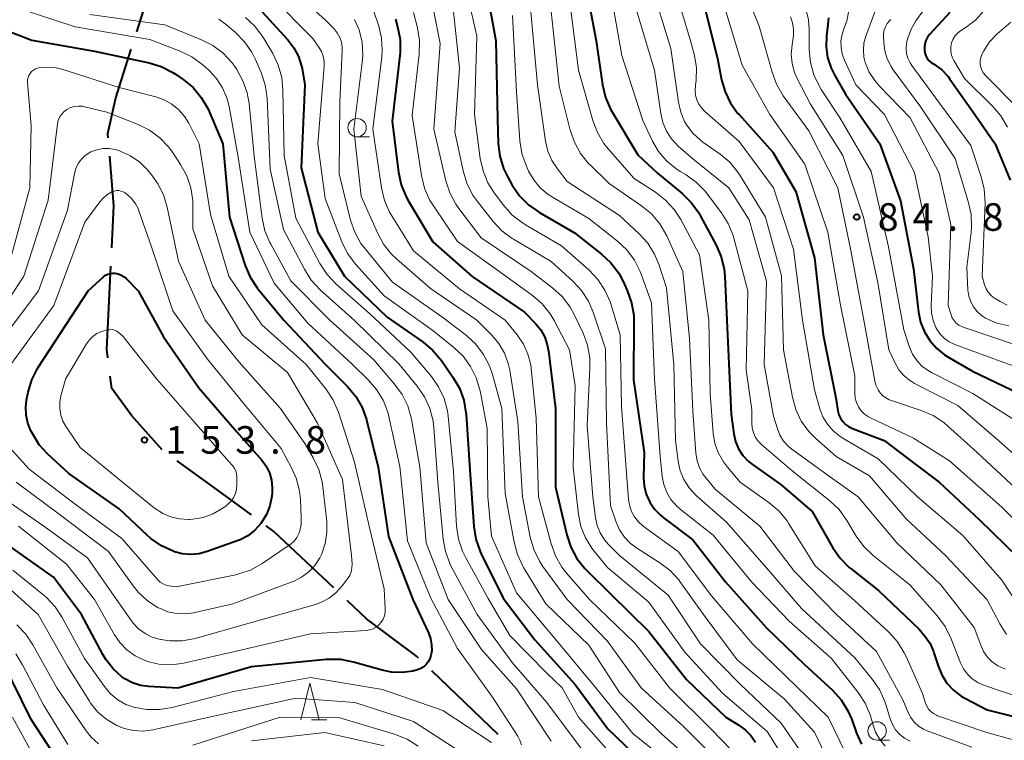
# Model space of a CAD drawing. Units: metres. Extents: x -70000 to -68000, y 28500 to 30000.
# Drawn here: x -69933 to -69799, y 29760 to 29858 of the extents above; entities that cross this region are included whole.
import ezdxf

# ---------------------------------------------------------------- set-up
doc = ezdxf.new("R2010")
doc.units = ezdxf.units.M
for name, color, linetype, lineweight in [('110600_大字・町・丁目界', 7, 'Continuous', 40), ('633100_広葉樹林', 7, 'Continuous', 13), ('633200_針葉樹林', 7, 'Continuous', 13), ('710100_等高線(計曲線)', 7, 'Continuous', 40), ('710200_等高線(主曲線)', 7, 'Continuous', 13), ('731200_図化機測定による標高点', 7, 'Continuous', 40)]:
    doc.layers.add(name, color=color, linetype=linetype, lineweight=lineweight)
doc.styles.add('Style-WORKING', font='MS Gothic.ttf')

msp = doc.modelspace()

# ---------------------------------------------------------------- linework, layer by layer
at = {"layer": '110600_大字・町・丁目界', "linetype": 'Continuous', "lineweight": 40}
for p, q in [((-69916.63, 29856.24), (-69912.85, 29868.15)), ((-69867.48, 29760.65), (-69876.5, 29769.3))]:
    msp.add_line(p, q, dxfattribs=at)
at = {"layer": '110600_大字・町・丁目界', "linetype": 'Continuous', "lineweight": 40, "flags": 128}
for points in [[(-69920.49, 29841.8), (-69920.54, 29842.4), (-69919.49, 29847.24), (-69917.39, 29853.86)], [(-69920, 29826.84), (-69919.72, 29832.56), (-69920.28, 29839.31)], [(-69920.54, 29811.87), (-69920.69, 29813.04), (-69920.13, 29824.34)], [(-69913.15, 29799.38), (-69917.3, 29804), (-69920.02, 29807.7), (-69920.23, 29809.38)], [(-69901.04, 29790.52), (-69905.57, 29793.86), (-69911.13, 29797.9)], [(-69889.83, 29780.59), (-69897.99, 29788.27), (-69899.03, 29789.04)], [(-69878.31, 29771.03), (-69878.6, 29771.31), (-69885.37, 29776.4), (-69888.01, 29778.88)]]:
    msp.add_lwpolyline(points, dxfattribs=at)
at = {"layer": '633100_広葉樹林', "linetype": 'Continuous', "lineweight": 13}
for p, q in [((-69886.67, 29841.94), (-69885, 29841.94)), ((-69815.96, 29759.89), (-69814.29, 29759.89))]:
    msp.add_line(p, q, dxfattribs=at)
for centre in [(-69886.67, 29843.19), (-69815.96, 29761.14)]:
    msp.add_circle(centre, 1.25, dxfattribs=at)
at = {"layer": '633200_針葉樹林', "linetype": 'Continuous', "lineweight": 13}
msp.add_line((-69892.87, 29762.64), (-69890.79, 29762.64), dxfattribs=at)
at = {"layer": '633200_針葉樹林', "linetype": 'Continuous', "lineweight": 13, "flags": 128}
msp.add_lwpolyline([(-69894.33, 29762.64), (-69893.08, 29767.64), (-69891.83, 29762.64)], dxfattribs=at)
at = {"layer": '710100_等高線(計曲線)', "linetype": 'Continuous', "lineweight": 40, "flags": 128}
for points, elevation in [([(-69855.88, 29864.12), (-69854.15, 29855), (-69853.29, 29849), (-69852.89, 29847.31), (-69852.2, 29845.71), (-69851.95, 29845.27), (-69848.49, 29839.51), (-69845.81, 29837), (-69842.47, 29834.25), (-69841.23, 29833.03), (-69840.21, 29831.61), (-69840.02, 29831.27), (-69837.85, 29827.23), (-69837.16, 29825.63), (-69836.76, 29823.94), (-69836.67, 29822.95), (-69836.31, 29815), (-69835.82, 29804.18), (-69835.46, 29801.54), (-69835.22, 29800.5), (-69834.81, 29799.52), (-69834.23, 29798.62), (-69833.5, 29797.83), (-69832.92, 29797.37), (-69829, 29794.6), (-69824.79, 29791), (-69821.96, 29786.06), (-69820.97, 29784.63), (-69819.74, 29783.39), (-69819.47, 29783.17), (-69815.76, 29780.24), (-69810.23, 29775), (-69809.43, 29774), (-69808.77, 29773.02), (-69808.29, 29771.93), (-69808.24, 29771.78), (-69807.68, 29770), (-69807.18, 29768.78), (-69806.47, 29767.66), (-69805.58, 29766.69), (-69804.53, 29765.88), (-69803.95, 29765.55), (-69801, 29764.01), (-69795, 29762.52)], 100), ([(-69869.1, 29862.27), (-69867.8, 29855), (-69867.59, 29844.41), (-69867.48, 29841.06), (-69867.27, 29839.33), (-69866.76, 29837.66), (-69866.19, 29836.46), (-69865.57, 29835.37), (-69864.58, 29833.93), (-69863.36, 29832.69), (-69861.88, 29831.64)], 110), ([(-69839.59, 29860.41), (-69837.62, 29852.38), (-69837.1, 29849.69), (-69836.63, 29848.05), (-69835.89, 29846.52), (-69834.89, 29845.13), (-69834.74, 29844.97), (-69830.12, 29839.88), (-69827, 29834.53), (-69824.49, 29825.51), (-69823.28, 29815), (-69821.57, 29806.43), (-69821.28, 29804.67), (-69821.15, 29804.15), (-69820.93, 29803.67), (-69820.63, 29803.22), (-69820.26, 29802.84), (-69819.83, 29802.53), (-69819.33, 29802.29), (-69815, 29800.66), (-69810.67, 29797.33), (-69807.51, 29795), (-69802.09, 29789.91), (-69795, 29783.02)], 90), ([(-69899.64, 29859), (-69896.07, 29855.12), (-69895.25, 29854.06), (-69894.63, 29852.86), (-69894.22, 29851.58), (-69894.15, 29851.23), (-69893.76, 29849), (-69894.28, 29837.72), (-69891.99, 29829), (-69888.36, 29823), (-69882.59, 29817.41), (-69877.7, 29814.02), (-69876.36, 29812.91), (-69875.21, 29811.53), (-69873.63, 29809.28), (-69872.76, 29807.77), (-69872.16, 29806.13), (-69871.86, 29804.41), (-69871.85, 29804.23), (-69871.33, 29796.67), (-69870.78, 29788.94), (-69870.5, 29787.22), (-69869.93, 29785.57), (-69869.78, 29785.25), (-69866.81, 29779.19)], 130), ([(-69806.09, 29858.87), (-69808.78, 29855.91), (-69809.09, 29855.51), (-69809.32, 29855.06), (-69809.47, 29854.58), (-69809.53, 29854.08), (-69809.53, 29853.78), (-69809.47, 29853.37), (-69809.33, 29852.98), (-69809.14, 29852.61), (-69808.88, 29852.29), (-69808.57, 29852.02), (-69808.4, 29851.91), (-69808.18, 29851.78), (-69807.18, 29851.04)], 70), ([(-69881.44, 29857.96), (-69881.15, 29856.91), (-69880.83, 29855.2), (-69880.8, 29853.45), (-69880.84, 29853.03), (-69881.9, 29844.1), (-69881.03, 29837.11), (-69880.67, 29835.4), (-69880.01, 29833.79), (-69879.68, 29833.18), (-69876.35, 29827.65), (-69871, 29822.95), (-69863.89, 29818.11)], 120), ([(-69822.58, 29858.15), (-69822.64, 29857.23), (-69822.83, 29855.7), (-69822.89, 29854.21), (-69822.69, 29852.72), (-69822.23, 29851.3), (-69821.72, 29850.28), (-69820.24, 29847.76), (-69815.57, 29841), (-69812.77, 29833.23), (-69811, 29824.01), (-69810.33, 29818.09), (-69810.05, 29816.72), (-69809.54, 29815.42), (-69808.81, 29814.23), (-69807.89, 29813.19), (-69806.8, 29812.32), (-69806.44, 29812.09), (-69803, 29810.07), (-69795.5, 29806.5)], 80), ([(-69936.35, 29857.18), (-69930.89, 29855.11), (-69922.38, 29853.62)], 140), ([(-69922.38, 29853.62), (-69914.95, 29852.03), (-69913.29, 29851.52), (-69911.74, 29850.72), (-69911.36, 29850.47), (-69910.32, 29849.75), (-69908.97, 29848.64), (-69907.85, 29847.31), (-69906.97, 29845.81), (-69906.78, 29845.39), (-69904.94, 29841), (-69904.02, 29831), (-69901.89, 29824.47), (-69901.2, 29822.87), (-69900.25, 29821.41), (-69900.12, 29821.24), (-69896.64, 29817), (-69890.99, 29811.01), (-69887.97, 29807.99), (-69886.85, 29806.65), (-69885.98, 29805.14), (-69885.39, 29803.5), (-69885.33, 29803.29), (-69883.8, 29797), (-69882.39, 29787.61), (-69879.07, 29779), (-69876.96, 29774.5), (-69876.67, 29773.71), (-69876.53, 29772.89), (-69876.52, 29772.05), (-69876.63, 29771.39), (-69876.77, 29770.95), (-69876.99, 29770.54), (-69877.27, 29770.18), (-69877.61, 29769.87), (-69878, 29769.62), (-69878.43, 29769.45), (-69878.62, 29769.4), (-69879.09, 29769.29), (-69880.54, 29769.09), (-69882, 29769.15), (-69883.25, 29769.4), (-69887.17, 29770.52), (-69888.88, 29770.85), (-69890.62, 29770.88), (-69890.89, 29770.85), (-69901, 29769.85), (-69911.04, 29766.96), (-69914.96, 29767.17), (-69916.11, 29767.33), (-69917.22, 29767.69), (-69918.25, 29768.24), (-69918.63, 29768.51), (-69919.83, 29769.58), (-69920.82, 29770.85), (-69921.22, 29771.54), (-69924.13, 29777), (-69927.96, 29782.04), (-69934.92, 29787)], 140), ([(-69807.18, 29851.04), (-69806.32, 29850.14), (-69806.06, 29849.78), (-69803, 29845.42), (-69799.93, 29841), (-69797.88, 29836.05)], 70), ([(-69861.88, 29831.64), (-69857.12, 29828.88), (-69853.42, 29825.99), (-69852.15, 29824.8), (-69851.1, 29823.4), (-69850.5, 29822.28), (-69849.93, 29821.03), (-69849.34, 29819.38), (-69849.05, 29817.67), (-69849.02, 29816.77), (-69849.09, 29808.91), (-69847.64, 29799), (-69847.71, 29795.61), (-69847.63, 29794.46), (-69847.35, 29793.34), (-69846.88, 29792.28), (-69846.24, 29791.32), (-69845.43, 29790.48), (-69845.07, 29790.19), (-69841, 29787.12), (-69836.57, 29781.43), (-69831, 29775.19), (-69825.83, 29770.17), (-69822.04, 29766.67), (-69820.87, 29765.38), (-69819.94, 29763.9), (-69819.42, 29762.69), (-69818.76, 29760.86), (-69818.08, 29759.36)], 110), ([(-69913, 29814.74), (-69908.2, 29807.8), (-69903, 29801.84), (-69899.62, 29797.96), (-69899.02, 29797.14), (-69898.58, 29796.23), (-69898.3, 29795.25), (-69898.19, 29794.25), (-69898.22, 29793.52), (-69898.27, 29793.07), (-69898.52, 29791.78), (-69899, 29790.56), (-69899.75, 29789.34), (-69900.56, 29788.44), (-69901.51, 29787.7), (-69902.58, 29787.13), (-69902.96, 29786.98), (-69907.05, 29785.53), (-69908.16, 29785.24), (-69909.31, 29785.14), (-69910.46, 29785.25), (-69911.48, 29785.52), (-69911.69, 29785.6), (-69913.27, 29786.32), (-69914.71, 29787.31), (-69915.23, 29787.77), (-69919, 29791.35), (-69925.85, 29796.15), (-69928.7, 29798.78), (-69929.87, 29800.07), (-69930.82, 29801.58), (-69931.02, 29801.98), (-69931.44, 29803), (-69931.67, 29804.09), (-69931.72, 29805.2), (-69931.6, 29806.14), (-69931.38, 29807.21), (-69930.88, 29808.88), (-69930.11, 29810.44), (-69929.96, 29810.68), (-69923.23, 29821), (-69921.15, 29822.91), (-69920.88, 29823.12), (-69920.57, 29823.27), (-69920.25, 29823.38), (-69919.91, 29823.42), (-69919.59, 29823.41), (-69919.15, 29823.32), (-69918.73, 29823.15), (-69918.35, 29822.91), (-69918.06, 29822.66), (-69916.41, 29821), (-69913, 29814.74)], 150), ([(-69863.89, 29818.11), (-69862.4, 29816.55), (-69861.7, 29815.68), (-69861.16, 29814.7), (-69860.8, 29813.64), (-69860.65, 29812.86), (-69859.71, 29805), (-69859.7, 29794.3), (-69858.16, 29787.81), (-69857.61, 29786.16), (-69856.78, 29784.62), (-69855.69, 29783.26), (-69855.42, 29782.98), (-69852.19, 29779.81), (-69847, 29774.67), (-69841.88, 29768.12), (-69836.52, 29763), (-69834.76, 29761.94), (-69833.88, 29761.3), (-69833.12, 29760.52), (-69832.51, 29759.61)], 120), ([(-69866.81, 29779.19), (-69862.48, 29773.52), (-69857, 29767.44), (-69852.57, 29761.43), (-69847, 29756.06)], 130), ([(-69926.36, 29755.64), (-69931, 29762.71), (-69933.58, 29767.97), (-69934.48, 29769.46), (-69935.73, 29770.87), (-69938.49, 29773.45), (-69939.87, 29774.53), (-69941.4, 29775.35)], 130)]:
    msp.add_lwpolyline(points, dxfattribs=dict(at, elevation=elevation))
at = {"layer": '710200_等高線(主曲線)', "linetype": 'Continuous', "lineweight": 13, "flags": 128}
for points, elevation in [([(-69863, 29913.48), (-69861.78, 29909.33), (-69861.15, 29907.71), (-69860.24, 29906.22), (-69859.09, 29904.91), (-69858.95, 29904.79), (-69854.92, 29901.08), (-69848.58, 29897), (-69846.76, 29895.38), (-69845.56, 29894.11), (-69844.6, 29892.66), (-69844.12, 29891.63), (-69841.9, 29886.1), (-69838.37, 29879.63), (-69833.44, 29873), (-69829.32, 29866.68), (-69826.38, 29861.15), (-69825.7, 29859.55), (-69825.31, 29857.85), (-69825.21, 29856.56), (-69825.19, 29853.77), (-69825.02, 29852.04), (-69824.55, 29850.36)], 82), ([(-69879.31, 29911.37), (-69876.49, 29908.63), (-69875.34, 29907.32), (-69874.45, 29905.82), (-69874.11, 29905.04), (-69871.78, 29899), (-69868.96, 29895), (-69861.95, 29890.05), (-69857.27, 29886.17), (-69856.03, 29884.94), (-69854.95, 29883.41), (-69851.93, 29878.07), (-69847.48, 29871), (-69844.02, 29863.98), (-69841.32, 29855), (-69840.8, 29853), (-69840.53, 29851.33), (-69840.55, 29849.65), (-69840.64, 29848.97)], 92), ([(-69867.8, 29911.59), (-69866.46, 29907.06), (-69865.83, 29905.44), (-69864.92, 29903.95), (-69864.45, 29903.37), (-69860.84, 29899.16), (-69854.71, 29895), (-69849.31, 29888.69), (-69845.33, 29881), (-69841.41, 29874.59), (-69837.77, 29870.23), (-69834.42, 29863), (-69831.98, 29857), (-69830.25, 29850.74), (-69829.65, 29849.1), (-69828.72, 29847.54), (-69825.25, 29842.75), (-69821.31, 29835), (-69819.53, 29826.47), (-69817.76, 29817)], 86), ([(-69896.86, 29863.14), (-69891, 29857.88), (-69889.8, 29856.64), (-69889.36, 29856.09), (-69889.02, 29855.48), (-69888.8, 29854.82), (-69888.69, 29854.13), (-69888.68, 29853.67), (-69889, 29846.67), (-69889.09, 29836.91), (-69887.55, 29830.63), (-69886.98, 29828.98), (-69886.14, 29827.45), (-69885.54, 29826.65), (-69881.83, 29822.17), (-69875, 29817.38), (-69871.8, 29814.92), (-69870.52, 29813.74), (-69869.46, 29812.36), (-69868.65, 29810.81), (-69868.25, 29809.62), (-69866.99, 29805.01), (-69866.55, 29793.45), (-69865.33, 29786.81)], 126), ([(-69846.76, 29863), (-69844.03, 29853.97), (-69842.98, 29846.64), (-69842.67, 29845.31), (-69842.14, 29844.05), (-69841.87, 29843.6), (-69841.02, 29842.46), (-69839.98, 29841.49), (-69839.65, 29841.24), (-69837.32, 29839.61), (-69835.99, 29838.48), (-69834.88, 29837.14), (-69834.52, 29836.59), (-69831.15, 29831), (-69828.94, 29823.06), (-69828.67, 29813), (-69827.48, 29806.55), (-69827.02, 29804.87), (-69826.27, 29803.29), (-69825.26, 29801.87), (-69824.26, 29800.86), (-69821.54, 29798.46), (-69817, 29795.86), (-69811.99, 29790.01), (-69806.66, 29785), (-69801, 29778.97), (-69799.29, 29775.69), (-69798.38, 29774.26)], 94), ([(-69871.98, 29862.66), (-69870.38, 29855.62), (-69870.72, 29845), (-69869.92, 29839.01), (-69869.54, 29837.31), (-69868.88, 29835.7), (-69868.01, 29834.33), (-69866.73, 29832.61), (-69865.56, 29831.31), (-69864.19, 29830.24)], 112), ([(-69852.22, 29861.78), (-69850.66, 29853), (-69847.82, 29844.18)], 98), ([(-69898.28, 29861), (-69892.69, 29855.31), (-69891.86, 29854.14), (-69891.51, 29853.55), (-69891.27, 29852.9), (-69891.15, 29852.23), (-69891.15, 29851.54), (-69892.01, 29841), (-69891, 29833.55), (-69888.72, 29827.65), (-69887.95, 29826.09), (-69886.83, 29824.58), (-69883, 29820.31), (-69876.39, 29815.61)], 128), ([(-69857.73, 29860.27), (-69856.57, 29851)], 102), ([(-69837, 29860.57), (-69834.3, 29851.7), (-69830.54, 29845), (-69825.79, 29838.21), (-69822.67, 29829), (-69820.96, 29819.04), (-69819, 29809.42), (-69819, 29807.07), (-69818.94, 29806.42), (-69818.78, 29805.8), (-69818.5, 29805.22), (-69818.13, 29804.69), (-69817.68, 29804.23), (-69817.15, 29803.86), (-69816.87, 29803.72), (-69811.02, 29800.98), (-69806.1, 29797.9), (-69799, 29791.6), (-69793.68, 29786.32)], 88), ([(-69815.61, 29860.8), (-69817.5, 29855.63), (-69817.75, 29854.7), (-69817.83, 29853.74), (-69817.75, 29852.78), (-69817.57, 29852.05), (-69817.03, 29850.76), (-69816.28, 29849.59), (-69815.68, 29848.9), (-69811.45, 29844.55), (-69807.54, 29837), (-69805.96, 29830.04), (-69806.3, 29819), (-69805.91, 29817.74), (-69805.74, 29817.33), (-69805.5, 29816.95), (-69805.2, 29816.61), (-69804.84, 29816.34), (-69804.44, 29816.13)], 76), ([(-69808.38, 29860.96), (-69810.69, 29857.71), (-69811.35, 29856.59), (-69811.8, 29855.37), (-69811.96, 29854.67), (-69812.02, 29853.98), (-69811.96, 29853.29), (-69811.78, 29852.63), (-69811.48, 29852), (-69811.25, 29851.64), (-69807.48, 29846.52), (-69803.22, 29840.78), (-69801.8, 29836.52), (-69801.39, 29834.83), (-69801.29, 29832.95), (-69801.68, 29823), (-69801.34, 29821.8), (-69801.14, 29821.28)], 72), ([(-69932.59, 29859.41), (-69925, 29856.91), (-69914.83, 29855.17), (-69910.72, 29853.6), (-69909.15, 29852.84), (-69907.63, 29851.72), (-69906.79, 29850.97), (-69905.77, 29849.88), (-69904.95, 29848.63), (-69904.36, 29847.26), (-69904.06, 29846.09), (-69902.83, 29839.17), (-69901.26, 29829), (-69897.96, 29822.04), (-69893.38, 29816.62), (-69887.29, 29811), (-69885.15, 29808.92), (-69884.01, 29807.6), (-69883.12, 29806.11), (-69882.5, 29804.49), (-69882.36, 29803.91), (-69880.87, 29797.13), (-69879.82, 29787), (-69876.69, 29779.31), (-69873, 29772.36), (-69868.25, 29765.75), (-69864.83, 29760.45), (-69864.53, 29759.88), (-69864.33, 29759.27)], 138), ([(-69884.38, 29859), (-69883.72, 29856.98), (-69883.34, 29855.37), (-69883.24, 29853.73), (-69883.31, 29852.84), (-69884.54, 29843), (-69883.35, 29835), (-69882.95, 29833.31), (-69882.26, 29831.71), (-69881.96, 29831.19), (-69879, 29826.43), (-69872.72, 29821.28), (-69866.53, 29817), (-69864.89, 29815), (-69864.05, 29813.77), (-69863.43, 29812.41), (-69863.06, 29810.96), (-69862.99, 29810.43), (-69862.32, 29803.68), (-69861.99, 29793), (-69860.29, 29786.58)], 122), ([(-69878.98, 29858.85), (-69878.45, 29856.77), (-69878.18, 29855.05), (-69878.21, 29853.19), (-69879.17, 29844.83), (-69877.92, 29836.67), (-69877.5, 29834.98), (-69876.8, 29833.38), (-69876.29, 29832.56), (-69873, 29827.73), (-69866.76, 29823.24), (-69862.82, 29820.37), (-69861.51, 29819.22)], 118), ([(-69876.22, 29859), (-69875.36, 29854.64), (-69876.23, 29843), (-69874.6, 29835.98), (-69874.05, 29834.32), (-69873.23, 29832.79), (-69872.81, 29832.19), (-69869.78, 29828.22), (-69863, 29823.63), (-69860.04, 29821.35), (-69858.76, 29820.17), (-69857.7, 29818.78), (-69857.1, 29817.69), (-69855.95, 29815.25), (-69855.35, 29813.61), (-69855.04, 29811.89)], 116), ([(-69873.57, 29859.01), (-69872.73, 29851.27), (-69873.37, 29842.63), (-69872.25, 29837.31), (-69871.75, 29835.64), (-69870.96, 29834.08), (-69870.31, 29833.15), (-69868.17, 29830.44), (-69866.97, 29829.18), (-69865.58, 29828.14)], 114), ([(-69863.05, 29858.95), (-69862.13, 29849), (-69861.04, 29841.38), (-69860.72, 29840.02)], 106), ([(-69860.3, 29859), (-69859.17, 29848.83)], 104), ([(-69848.71, 29859.29), (-69846.22, 29851), (-69845.38, 29845.1), (-69845.09, 29843.88), (-69844.6, 29842.72), (-69843.91, 29841.66), (-69843, 29840.7), (-69841, 29838.94), (-69836.13, 29835), (-69833.35, 29830.65), (-69831, 29822.31), (-69831.33, 29811), (-69830.05, 29803.95), (-69829.52, 29802.23), (-69829.18, 29801.36), (-69828.68, 29800.57), (-69828.06, 29799.88), (-69827.54, 29799.45), (-69822.32, 29795.68), (-69818.53, 29793), (-69813.27, 29786.73), (-69807.29, 29781), (-69802.77, 29775.23), (-69801.88, 29772.79), (-69801.49, 29771.95), (-69800.96, 29771.2), (-69800.31, 29770.54), (-69799.55, 29770.01), (-69798.72, 29769.62), (-69798.53, 29769.55)], 96), ([(-69819.83, 29858.89), (-69820.09, 29857.66), (-69820.42, 29856.79), (-69820.73, 29855.92), (-69820.88, 29855), (-69820.87, 29854.08), (-69820.7, 29853.17), (-69820.41, 29852.37), (-69818.85, 29849), (-69814.95, 29845), (-69810.9, 29837.1), (-69809, 29828.33), (-69808.42, 29823), (-69808.62, 29819.03), (-69808.58, 29817.99), (-69808.36, 29816.97), (-69807.96, 29816), (-69807.85, 29815.79)], 78), ([(-69801.48, 29859.04), (-69802.55, 29857.87), (-69803.71, 29856.96), (-69804.63, 29856.36), (-69805.03, 29856.03), (-69805.38, 29855.65), (-69805.65, 29855.2), (-69805.84, 29854.72), (-69805.95, 29854.21), (-69805.96, 29853.69), (-69805.88, 29853.18), (-69805.72, 29852.69), (-69805.55, 29852.35), (-69804.1, 29849.9), (-69800.27, 29846.12), (-69799.14, 29844.79), (-69798.24, 29843.26)], 68), ([(-69923, 29858.6), (-69912.81, 29857.19), (-69907.81, 29855.16), (-69906.27, 29854.38), (-69904.89, 29853.34), (-69903.71, 29852.07), (-69903.31, 29851.51), (-69903.02, 29851.1), (-69902.18, 29849.57), (-69901.61, 29847.92), (-69901.36, 29846.49), (-69900.66, 29839.34), (-69899.57, 29830.88), (-69899.19, 29829.18), (-69898.53, 29827.56), (-69898.41, 29827.34), (-69895.66, 29822.34), (-69890.39, 29817), (-69884.4, 29811.6), (-69881.56, 29808.33), (-69880.54, 29806.91), (-69879.78, 29805.34), (-69879.28, 29803.53), (-69878.13, 29797), (-69877.27, 29786.73), (-69874.28, 29779), (-69869.77, 29772.23), (-69865, 29766.89), (-69860.26, 29759.74)], 136), ([(-69905.46, 29857.94), (-69904.41, 29857.16), (-69903.19, 29856.12), (-69901.96, 29854.88), (-69900.97, 29853.45), (-69900.47, 29852.45), (-69899.71, 29850.68), (-69899.16, 29849.03), (-69898.91, 29847.19), (-69898.47, 29837.53), (-69896.66, 29829.34), (-69893.83, 29823.93), (-69892.89, 29822.46), (-69891.67, 29821.15), (-69887.04, 29816.96), (-69881, 29811.08), (-69878.48, 29808.02), (-69877.49, 29806.58), (-69876.77, 29805), (-69876.33, 29803.31), (-69876.22, 29802.37)], 134), ([(-69901.86, 29858.17), (-69900.58, 29857), (-69899.52, 29855.61), (-69899.35, 29855.34), (-69898.13, 29853.28), (-69897.38, 29851.71), (-69896.91, 29850.03), (-69896.74, 29848.35), (-69896.59, 29839.41), (-69895, 29830.87), (-69891.71, 29824.7), (-69890.75, 29823.24), (-69889.54, 29821.95), (-69885, 29817.91), (-69879.34, 29812.66), (-69876.57, 29809.36), (-69875.58, 29807.93), (-69874.84, 29806.35), (-69874.39, 29804.67), (-69874.29, 29803.94), (-69873.55, 29796.45), (-69873.13, 29788.98), (-69872.88, 29787.25), (-69872.33, 29785.6), (-69871.9, 29784.71), (-69868.84, 29779.16), (-69865.88, 29774.12), (-69860.86, 29769), (-69858.78, 29767), (-69856.55, 29763)], 132), ([(-69887, 29857.9), (-69886.43, 29856.57), (-69886.4, 29856.51), (-69885.99, 29854.81), (-69885.88, 29853.07), (-69885.96, 29852.05), (-69887.1, 29843), (-69886.11, 29833.89), (-69883.9, 29828.87), (-69883.06, 29827.34), (-69881.97, 29825.98), (-69881.32, 29825.36), (-69876.68, 29821.32), (-69870.4, 29817), (-69868.38, 29815), (-69867.4, 29813.85), (-69866.63, 29812.54), (-69866.11, 29811.12), (-69865.91, 29810.19), (-69864.79, 29803.21)], 124), ([(-69865.55, 29858.45), (-69865, 29848.08)], 108), ([(-69827.74, 29858.26), (-69827.46, 29857.45), (-69827.32, 29856.61), (-69827.33, 29855.75), (-69827.37, 29855.39), (-69827.53, 29854.47), (-69827.64, 29853.2), (-69827.52, 29851.94), (-69827.19, 29850.71), (-69826.82, 29849.87), (-69825, 29846.37), (-69820.61, 29839.39), (-69817.81, 29831), (-69815.87, 29822.13), (-69814.38, 29813), (-69813.52, 29811.17), (-69813, 29810.28), (-69812.34, 29809.49), (-69811.55, 29808.83), (-69810.86, 29808.42), (-69805, 29805.42), (-69799.42, 29800.58), (-69794.12, 29795.88)], 84), ([(-69814.09, 29857.92), (-69814.26, 29857.74), (-69814.58, 29857.36), (-69814.83, 29856.93), (-69815, 29856.46), (-69815.09, 29855.97), (-69815.1, 29855.63), (-69815.07, 29854.79), (-69814.93, 29853.64), (-69814.59, 29852.54), (-69814.07, 29851.5), (-69813.76, 29851.05), (-69810, 29846), (-69805.36, 29839), (-69803.56, 29833.13), (-69803.19, 29831.42), (-69803.13, 29829.68), (-69803.19, 29828.95), (-69803.78, 29824.22)], 74), ([(-69797.8, 29857.55), (-69799.69, 29855.89), (-69800.68, 29854.85), (-69801.47, 29853.64), (-69801.73, 29853.14), (-69801.88, 29852.72), (-69801.95, 29852.28), (-69801.95, 29851.84), (-69801.87, 29851.41), (-69801.71, 29851), (-69801.49, 29850.61), (-69801.22, 29850.3), (-69797, 29846.04)], 66), ([(-69934.19, 29823.81), (-69931.17, 29835), (-69931, 29843.43), (-69931.47, 29849.35), (-69931.46, 29849.68), (-69931.41, 29850), (-69931.29, 29850.3), (-69931.13, 29850.58), (-69930.92, 29850.82), (-69930.67, 29851.03), (-69930.39, 29851.19), (-69930.08, 29851.3), (-69929.98, 29851.32), (-69928.87, 29851.44), (-69927.76, 29851.37), (-69926.79, 29851.14), (-69919, 29848.64), (-69914.05, 29847.38)], 142), ([(-69856.57, 29851), (-69854.62, 29844.15), (-69854, 29842.52), (-69853.1, 29841.02), (-69852.53, 29840.31), (-69849, 29836.26), (-69846.1, 29834.41), (-69844.72, 29833.35), (-69843.54, 29832.06), (-69842.65, 29830.69), (-69840.1, 29825.9), (-69838.82, 29817), (-69838.67, 29807), (-69838.25, 29801.65), (-69838.02, 29800.26), (-69837.55, 29798.94), (-69836.86, 29797.73), (-69836.3, 29797), (-69834.56, 29795), (-69830.62, 29792.18), (-69829.3, 29791.05), (-69828.19, 29789.7), (-69827.95, 29789.32), (-69824.4, 29783.6), (-69819, 29778.85), (-69814.37, 29774.56), (-69813.2, 29773.27), (-69812.27, 29771.79), (-69812.01, 29771.26), (-69809.78, 29766.22), (-69809.39, 29764.93), (-69809.22, 29764.51), (-69808.98, 29764.12), (-69808.67, 29763.79), (-69808.31, 29763.51), (-69807.91, 29763.29), (-69807.73, 29763.22), (-69801.05, 29760.95), (-69793, 29758.71)], 102), ([(-69824.55, 29850.36), (-69823.8, 29848.79), (-69823.55, 29848.39), (-69821, 29844.5), (-69816.78, 29837.22), (-69814.42, 29827), (-69812.31, 29815.69), (-69811.54, 29813.35), (-69811.14, 29812.39), (-69810.57, 29811.53), (-69809.87, 29810.77), (-69809.04, 29810.15), (-69808.58, 29809.88), (-69802.96, 29807.04), (-69796.58, 29803)], 82), ([(-69865, 29848.08), (-69864.53, 29841.41), (-69864.25, 29839.69), (-69863.64, 29837.95), (-69863.34, 29837.3), (-69862.65, 29836.09), (-69861.76, 29835.01), (-69860.69, 29834.1), (-69860.1, 29833.72), (-69855.17, 29830.83), (-69851.27, 29827.77), (-69850, 29826.58), (-69848.95, 29825.19), (-69848.16, 29823.63), (-69848.03, 29823.28), (-69846.63, 29819.37), (-69846.24, 29809), (-69845.48, 29798.52), (-69845.19, 29795.76), (-69844.98, 29794.64), (-69844.57, 29793.58), (-69843.99, 29792.6), (-69843.24, 29791.74), (-69842.72, 29791.29), (-69838.23, 29787.77), (-69833, 29781.38), (-69827.91, 29776.09), (-69822.16, 29771), (-69818.54, 29766.39), (-69817.59, 29764.93), (-69816.9, 29763.33), (-69816.73, 29762.73), (-69816.55, 29762.05), (-69816.17, 29760.97), (-69815.6, 29759.97), (-69814.87, 29759.09)], 108), ([(-69859.17, 29848.83), (-69857.69, 29842.87), (-69857.12, 29841.22), (-69856.28, 29839.69), (-69855.19, 29838.34), (-69854.94, 29838.09), (-69852.39, 29835.61), (-69847.98, 29832.57), (-69846.64, 29831.46), (-69845.51, 29830.13), (-69844.57, 29828.49), (-69842.36, 29823.64), (-69841.47, 29814.53), (-69841, 29804.7), (-69840.6, 29798.94), (-69840.44, 29797.9), (-69840.1, 29796.91), (-69839.59, 29796), (-69839.22, 29795.51), (-69837.98, 29794.02), (-69831.89, 29789), (-69827.18, 29782.82), (-69821.48, 29777), (-69816.04, 29771.96), (-69812.52, 29765.48), (-69811.76, 29763.66), (-69811.39, 29762.96), (-69810.91, 29762.34), (-69810.33, 29761.81), (-69809.66, 29761.38), (-69809.15, 29761.16), (-69803.08, 29758.92)], 104), ([(-69840.65, 29848.93), (-69840.7, 29848.27), (-69840.64, 29847.62), (-69840.46, 29846.98), (-69840.18, 29846.39), (-69839.8, 29845.85), (-69839.42, 29845.46), (-69834.7, 29841.3), (-69830.03, 29835), (-69827.31, 29826.69), (-69826.12, 29817), (-69824.48, 29807.52), (-69823.74, 29804.95), (-69823.32, 29803.86), (-69822.72, 29802.86), (-69821.95, 29801.98), (-69821.04, 29801.25), (-69820.7, 29801.03), (-69815.83, 29798.17), (-69810.45, 29793), (-69804.29, 29787.71), (-69799, 29781.65), (-69797.59, 29779.5)], 92), ([(-69840.64, 29848.97), (-69840.65, 29848.93)], 92), ([(-69914.05, 29847.38), (-69912.9, 29846.97), (-69911.84, 29846.38), (-69910.89, 29845.6), (-69910.1, 29844.68), (-69909.56, 29843.8), (-69908.12, 29841), (-69906.6, 29831.4), (-69904.11, 29823), (-69899.64, 29816.36), (-69893.6, 29811), (-69890.92, 29807.67), (-69889.95, 29806.22), (-69889.2, 29804.48), (-69887, 29797.7), (-69885.02, 29788.98), (-69883, 29780.48), (-69882.84, 29777.74), (-69882.85, 29777.26), (-69882.95, 29776.79), (-69883.12, 29776.34), (-69883.38, 29775.93), (-69883.7, 29775.57), (-69884.07, 29775.27), (-69884.5, 29775.04), (-69884.95, 29774.89), (-69885.41, 29774.82), (-69893, 29774.33), (-69904.29, 29771.71), (-69910.26, 29770.36), (-69911.85, 29770.14), (-69913.44, 29770.2), (-69915, 29770.54), (-69915.61, 29770.75), (-69916.86, 29771.37), (-69917.98, 29772.19), (-69918.94, 29773.19), (-69919.63, 29774.2)], 142), ([(-69938.57, 29813), (-69931.97, 29823), (-69928.67, 29833.33), (-69927.4, 29843.7), (-69927.3, 29844.16), (-69927.12, 29844.6), (-69926.87, 29845), (-69926.56, 29845.35), (-69926.19, 29845.64), (-69926.12, 29845.68), (-69925.63, 29845.93), (-69925.1, 29846.08), (-69924.55, 29846.14), (-69924, 29846.11), (-69923.73, 29846.05), (-69920.69, 29845.31), (-69916.44, 29843.63), (-69914.88, 29842.85), (-69913.48, 29841.82), (-69912.28, 29840.55), (-69911.78, 29839.86), (-69910.67, 29838.18), (-69909.83, 29836.64), (-69909.28, 29834.99), (-69909.02, 29833.27), (-69909, 29832.65), (-69909, 29829.44), (-69906.31, 29821.69), (-69902.28, 29815), (-69896.12, 29809.88), (-69892.03, 29803), (-69888.64, 29795.36), (-69887.43, 29785), (-69887.35, 29783.86)], 144), ([(-69847.82, 29844.18), (-69846.5, 29841.38), (-69845.67, 29839.95), (-69844.61, 29838.69), (-69843.34, 29837.63), (-69842.75, 29837.25), (-69841.94, 29836.76), (-69840.52, 29835.75), (-69839.3, 29834.5), (-69839.05, 29834.19), (-69837.12, 29831.63), (-69836.2, 29830.15), (-69835.54, 29828.53), (-69835.44, 29828.16), (-69833.54, 29821), (-69833.76, 29810.24), (-69833, 29804.8), (-69833, 29803), (-69832.94, 29802.33), (-69832.76, 29801.67), (-69832.48, 29801.06), (-69832.09, 29800.5), (-69831.63, 29800.04), (-69827.49, 29796.51), (-69822.4, 29792.44), (-69821.14, 29791.24), (-69820.08, 29789.78), (-69818.8, 29787.65), (-69817.78, 29786.24), (-69816.49, 29785), (-69811.52, 29781), (-69807.75, 29776.74), (-69806.72, 29775.34), (-69805.94, 29773.77), (-69804.62, 29770.41), (-69804.21, 29769.6), (-69803.67, 29768.87), (-69803.02, 29768.25), (-69802.26, 29767.75), (-69801.57, 29767.43), (-69799.37, 29766.63), (-69791, 29763.83)], 98), ([(-69937.56, 29811), (-69929.98, 29821), (-69926.03, 29831.97), (-69925.09, 29836.97), (-69924.9, 29837.66), (-69924.59, 29838.3), (-69924.18, 29838.88), (-69923.67, 29839.38), (-69923.08, 29839.79), (-69922.86, 29839.9), (-69922.07, 29840.2), (-69921.24, 29840.36), (-69920.39, 29840.38), (-69919.56, 29840.24), (-69919.06, 29840.09), (-69918.88, 29840.02), (-69917.48, 29839.37), (-69916.22, 29838.48), (-69915.27, 29837.54), (-69914.72, 29836.91), (-69913.69, 29835.5)], 146), ([(-69860.72, 29840.02), (-69860.17, 29838.73), (-69859.42, 29837.58), (-69858.11, 29835.89), (-69851, 29831.24), (-69848.32, 29828.77), (-69847.15, 29827.49), (-69846.21, 29826.01), (-69845.59, 29824.51), (-69844.58, 29821.42), (-69843.61, 29811), (-69843.36, 29800.64), (-69843, 29797.82), (-69842.72, 29796.54), (-69842.22, 29795.33), (-69841.52, 29794.22), (-69840.64, 29793.25), (-69840.51, 29793.12), (-69836.45, 29789.55), (-69831, 29783.32), (-69826.22, 29777.78), (-69819, 29771.1), (-69816.62, 29768.2), (-69815.64, 29766.76), (-69814.92, 29765.17), (-69814.78, 29764.73), (-69814.2, 29762.79), (-69813.89, 29762.01), (-69813.45, 29761.3), (-69812.89, 29760.67), (-69812.23, 29760.15), (-69811.49, 29759.75)], 106), ([(-69913.69, 29835.5), (-69912.93, 29833.93), (-69912.47, 29832.37), (-69910.94, 29825.06), (-69907.33, 29817), (-69902.69, 29811.31), (-69897.09, 29805), (-69893.77, 29800.23), (-69892.63, 29798.29), (-69891.88, 29796.71), (-69891.42, 29795.03), (-69891.32, 29794.33), (-69890.8, 29789.63), (-69890.77, 29788.14), (-69890.99, 29786.66), (-69891.47, 29785.25), (-69891.75, 29784.67), (-69892.41, 29783.65), (-69893.24, 29782.77), (-69894.21, 29782.04), (-69895.29, 29781.49), (-69895.48, 29781.42), (-69903.55, 29778.45), (-69908.9, 29777.22), (-69910.06, 29777.06), (-69911.23, 29777.11), (-69912.38, 29777.35), (-69913.54, 29777.83), (-69913.69, 29777.91), (-69915.15, 29778.86), (-69916.43, 29780.04), (-69917.12, 29780.89), (-69920.47, 29785.53)], 146), ([(-69934.52, 29809.95), (-69927.92, 29819), (-69923.67, 29830.33), (-69921.65, 29833.1), (-69921.15, 29833.67), (-69920.56, 29834.15), (-69920, 29834.47), (-69919.71, 29834.58), (-69919.4, 29834.63), (-69919.08, 29834.64), (-69918.77, 29834.58), (-69918.48, 29834.48), (-69918.21, 29834.32), (-69918.13, 29834.26), (-69917.89, 29834.08), (-69917.28, 29833.52), (-69916.78, 29832.85), (-69916.4, 29832.11), (-69916.32, 29831.89), (-69914.6, 29827), (-69911.72, 29818.28)], 148), ([(-69864.19, 29830.24), (-69863.78, 29829.98), (-69858.89, 29827.11), (-69855.13, 29823.81), (-69853.92, 29822.54), (-69852.96, 29821.09), (-69852.26, 29819.5), (-69852.17, 29819.22), (-69850.88, 29815), (-69850.71, 29805.29), (-69849.93, 29795), (-69849.78, 29792.68), (-69849.65, 29791.83), (-69849.37, 29791.01), (-69848.96, 29790.26), (-69848.42, 29789.58), (-69847.75, 29789), (-69843, 29785.54), (-69838.47, 29779.53), (-69832.9, 29773), (-69826.87, 29767.13), (-69822.61, 29763), (-69819.46, 29756.47)], 112), ([(-69865.58, 29828.14), (-69865.41, 29828.04), (-69860.27, 29825), (-69857.34, 29822.33), (-69856.16, 29821.05), (-69855.22, 29819.58), (-69854.59, 29818.12), (-69852.9, 29813.1), (-69852.76, 29803), (-69852.21, 29791.79), (-69851.44, 29789.56), (-69850.97, 29788.48), (-69850.32, 29787.51), (-69849.51, 29786.66), (-69848.69, 29786.05), (-69845.51, 29784.03), (-69844.12, 29782.97), (-69842.94, 29781.68), (-69842.77, 29781.45), (-69839.32, 29776.68), (-69835, 29770.8), (-69828.54, 29765.46), (-69824.47, 29761), (-69822.06, 29755.94)], 114), ([(-69803.78, 29824.22), (-69803.61, 29821.08), (-69803.49, 29820.29), (-69803.24, 29819.52), (-69802.86, 29818.81), (-69802.37, 29818.18), (-69801.77, 29817.65), (-69801.23, 29817.3), (-69799.7, 29816.62), (-69798.07, 29816.22)], 74), ([(-69801.14, 29821.28), (-69800.86, 29820.81), (-69800.5, 29820.4), (-69800.08, 29820.05), (-69799.93, 29819.95), (-69799.25, 29819.55), (-69798.28, 29819.07)], 72), ([(-69861.51, 29819.22), (-69860.41, 29817.87), (-69859.86, 29816.95), (-69857.78, 29813), (-69857, 29808.09), (-69857.3, 29797), (-69856.56, 29790.58), (-69856.23, 29788.96), (-69855.62, 29787.41), (-69854.76, 29786), (-69854.42, 29785.58), (-69852.61, 29783.39), (-69847, 29778.64), (-69842.12, 29771.88), (-69837, 29766.28), (-69830.91, 29761.09), (-69827, 29754.87)], 118), ([(-69911.72, 29818.28), (-69907, 29811.69), (-69902.19, 29805.81), (-69897, 29799.56), (-69895.61, 29797.03), (-69894.9, 29795.43), (-69894.49, 29793.74), (-69894.38, 29792.69), (-69894.25, 29790.08), (-69894.29, 29789.21), (-69894.47, 29788.37), (-69894.6, 29788), (-69894.88, 29787.45), (-69895.24, 29786.96), (-69895.69, 29786.55), (-69895.89, 29786.4), (-69899.56, 29783.91), (-69901.08, 29783.06), (-69902.73, 29782.49), (-69903.17, 29782.39), (-69911.27, 29780.73), (-69912.2, 29780.86), (-69912.64, 29780.97), (-69913.04, 29781.14), (-69913.42, 29781.39), (-69913.75, 29781.71), (-69918.67, 29787.33), (-69925, 29792.01), (-69931.25, 29796.75), (-69935.1, 29801.03)], 148), ([(-69817.76, 29817), (-69816.29, 29808.78), (-69816.12, 29808.15), (-69815.84, 29807.55), (-69815.56, 29807.14), (-69815.21, 29806.75), (-69814.79, 29806.43), (-69814.32, 29806.19), (-69814.12, 29806.12), (-69809.95, 29804.73), (-69808.35, 29804.04), (-69806.89, 29803.08), (-69806.37, 29802.64), (-69802.38, 29799), (-69796.47, 29793.53)], 86), ([(-69804.44, 29816.13), (-69804.27, 29816.06), (-69797, 29813.61), (-69791.96, 29813.03), (-69790.25, 29812.69), (-69788.63, 29812.05), (-69787.15, 29811.14), (-69786.71, 29810.79), (-69783, 29807.71), (-69777.3, 29800.7), (-69771.48, 29795), (-69767.91, 29790.09), (-69763, 29783.28), (-69758.1, 29777.9), (-69757.46, 29777.45), (-69757.09, 29777.13), (-69756.77, 29776.75), (-69756.51, 29776.29), (-69753.2, 29768.8), (-69749.81, 29764.19), (-69746.23, 29759.77)], 76), ([(-69908.82, 29803.18), (-69904.16, 29797.84), (-69903.58, 29797.19), (-69903.34, 29796.86), (-69903.16, 29796.5), (-69903.04, 29796.11), (-69903, 29795.71), (-69903, 29795.65), (-69903, 29794.66), (-69903.05, 29794.04), (-69903.22, 29793.44), (-69903.48, 29792.87), (-69903.84, 29792.36), (-69904.28, 29791.92), (-69904.53, 29791.73), (-69905, 29791.4), (-69906.24, 29790.68), (-69907.58, 29790.19), (-69908.98, 29789.94), (-69909.44, 29789.91), (-69909.59, 29789.91), (-69910.8, 29789.98), (-69911.98, 29790.25), (-69913.09, 29790.73), (-69914.19, 29791.45), (-69918.57, 29795), (-69924.31, 29799.69), (-69926.22, 29802.49), (-69926.66, 29803.27), (-69926.96, 29804.11), (-69927.1, 29804.99), (-69927.09, 29805.88), (-69926.94, 29806.72), (-69926.32, 29809), (-69923.47, 29813.79), (-69923.07, 29814.33), (-69922.6, 29814.8), (-69922.04, 29815.18), (-69921.42, 29815.46), (-69920.78, 29815.67), (-69920.5, 29815.75), (-69920.21, 29815.77), (-69919.92, 29815.73), (-69919.63, 29815.65), (-69919.44, 29815.56), (-69918.92, 29815.22), (-69918.47, 29814.79), (-69918.33, 29814.63), (-69913.91, 29809), (-69908.82, 29803.18)], 152), ([(-69876.39, 29815.61), (-69873.51, 29813.3), (-69872.26, 29812.11), (-69871.23, 29810.71), (-69870.46, 29809.16), (-69869.95, 29807.38), (-69869, 29802.31), (-69868.87, 29793), (-69868.37, 29787.63), (-69865, 29779.94), (-69860, 29774), (-69854.21, 29767), (-69849.19, 29760.81), (-69843, 29755.87)], 128), ([(-69807.85, 29815.79), (-69807.39, 29815.12), (-69806.81, 29814.53), (-69806.15, 29814.06), (-69805.38, 29813.69), (-69798.74, 29811.26), (-69791, 29808.55), (-69788.85, 29807.37), (-69787.41, 29806.4), (-69786.15, 29805.19), (-69785.72, 29804.67), (-69781.23, 29798.77), (-69777.34, 29794.66), (-69774.44, 29791.56), (-69771, 29787.59), (-69766.2, 29781.8), (-69761, 29776.21), (-69756.33, 29769.67), (-69751.61, 29762.39), (-69746.46, 29757)], 78), ([(-69855.04, 29811.89), (-69855.01, 29810.52), (-69855.38, 29802.62), (-69854.62, 29793), (-69854.26, 29790.13), (-69854.03, 29789.07), (-69853.62, 29788.07), (-69853.04, 29787.15), (-69852.48, 29786.51), (-69850.97, 29785), (-69844.39, 29779.61), (-69839.97, 29773), (-69834.55, 29767.45), (-69829, 29762.21), (-69824.44, 29755.56)], 116), ([(-69864.79, 29803.21), (-69864.19, 29793), (-69863.12, 29787.48), (-69862.63, 29785.81), (-69861.87, 29784.24), (-69861.39, 29783.51), (-69858.1, 29779), (-69852.64, 29773.36), (-69848.06, 29767), (-69842.27, 29761.73), (-69837, 29756.46)], 124), ([(-69876.22, 29802.37), (-69875.69, 29795), (-69874.97, 29787.25), (-69874.65, 29785.54), (-69874.05, 29783.9), (-69873.81, 29783.43), (-69870.33, 29777), (-69865.56, 29770.44), (-69860.86, 29765), (-69855.81, 29758.19)], 134), ([(-69920.47, 29785.53), (-69927, 29790.47), (-69933.03, 29795)], 146), ([(-69887.35, 29783.86), (-69887.36, 29783.32), (-69887.47, 29782.8), (-69887.66, 29782.3), (-69887.97, 29781.81), (-69888.68, 29780.86), (-69889.49, 29779.96), (-69890.45, 29779.21), (-69891.52, 29778.64), (-69892.32, 29778.36), (-69901, 29775.88), (-69908.69, 29773.73), (-69910.4, 29773.41), (-69912.14, 29773.39), (-69913.35, 29773.56), (-69913.46, 29773.58), (-69914.51, 29773.89), (-69915.49, 29774.38), (-69916.37, 29775.03), (-69917.12, 29775.82), (-69917.36, 29776.14), (-69919.37, 29779), (-69923.33, 29784.67), (-69929.26, 29789), (-69936.22, 29793.78)], 144), ([(-69919.63, 29774.2), (-69922.39, 29779), (-69926.18, 29783.82), (-69932.71, 29789)], 142), ([(-69865.33, 29786.81), (-69864.87, 29785.13), (-69864.13, 29783.55), (-69864.02, 29783.38), (-69861, 29778.45), (-69855.17, 29772.83), (-69851, 29766.36), (-69845.26, 29760.74), (-69839, 29755.15)], 126), ([(-69860.29, 29786.58), (-69859.7, 29784.94), (-69858.83, 29783.43), (-69858.14, 29782.55), (-69855, 29778.96), (-69848.92, 29773.08), (-69844.18, 29767), (-69838.55, 29761.45), (-69834.27, 29757)], 122), ([(-69911.81, 29764.34), (-69913.53, 29764.04), (-69915.27, 29764.05), (-69916.84, 29764.32), (-69916.9, 29764.34), (-69918.09, 29764.76), (-69919.2, 29765.38), (-69920.18, 29766.19), (-69921.01, 29767.17), (-69923.74, 29771), (-69926.75, 29776.56), (-69927.71, 29778.02), (-69928.9, 29779.29), (-69929.23, 29779.56), (-69933.45, 29783)], 138), ([(-69872.04, 29757.96), (-69879, 29762.45), (-69886.97, 29765.03), (-69895, 29765.61), (-69906.8, 29763), (-69914.46, 29761.3), (-69915.76, 29761.13), (-69917.06, 29761.19), (-69918.34, 29761.47), (-69919.34, 29761.87), (-69920.7, 29762.68), (-69921.9, 29763.71), (-69922.89, 29764.93), (-69923.07, 29765.2), (-69926.06, 29769.94), (-69930.04, 29777), (-69933.69, 29780.31)], 136), ([(-69921.83, 29759.41), (-69922.81, 29760.3), (-69923.5, 29761.17), (-69927.47, 29767), (-69930.74, 29772.86), (-69931.71, 29774.31), (-69932.93, 29775.56)], 134), ([(-69925.98, 29759.28), (-69929.32, 29764.68), (-69932.14, 29770.14), (-69933.07, 29771.61)], 132), ([(-69868.41, 29759.59), (-69875, 29763.93), (-69883.22, 29766.78), (-69893, 29768.4), (-69903.47, 29766.53), (-69911.81, 29764.34)], 138), ([(-69929.78, 29756.22), (-69933.51, 29763)], 128), ([(-69878.38, 29759.08), (-69879.86, 29760.01), (-69881.56, 29760.7), (-69889, 29762.94), (-69897.11, 29763), (-69909, 29759.19)], 134), ([(-69856.55, 29763), (-69851.14, 29756.86)], 132), ([(-69883, 29759.13), (-69891.06, 29760.94), (-69901, 29759.8)], 132)]:
    msp.add_lwpolyline(points, dxfattribs=dict(at, elevation=elevation))
at = {"layer": '731200_図化機測定による標高点', "linetype": 'Continuous', "lineweight": 40}
for centre in [(-69818.73, 29831.04, 84.77), (-69915.58, 29800.72, 153.81)]:
    msp.add_circle(centre, 0.375, dxfattribs=at)

# ---------------------------------------------------------------- texts
at = {"layer": '731200_図化機測定による標高点', "linetype": 'Continuous', "lineweight": 40, "style": 'Style-WORKING'}
for s, p in [('8', (-69815.88, 29829.17, -10)), ('4', (-69811.13, 29829.17, -10)), ('8', (-69801.63, 29829.17, -10)), ('.', (-69806.38, 29829.17, -10)), ('1', (-69912.73, 29798.85, -10)), ('5', (-69907.98, 29798.85, -10)), ('3', (-69903.23, 29798.85, -10)), ('8', (-69893.73, 29798.85, -10)), ('.', (-69898.48, 29798.85, -10))]:
    msp.add_text(s, height=3.75, dxfattribs=at).set_placement(p)

doc.saveas('drawing.dxf')
